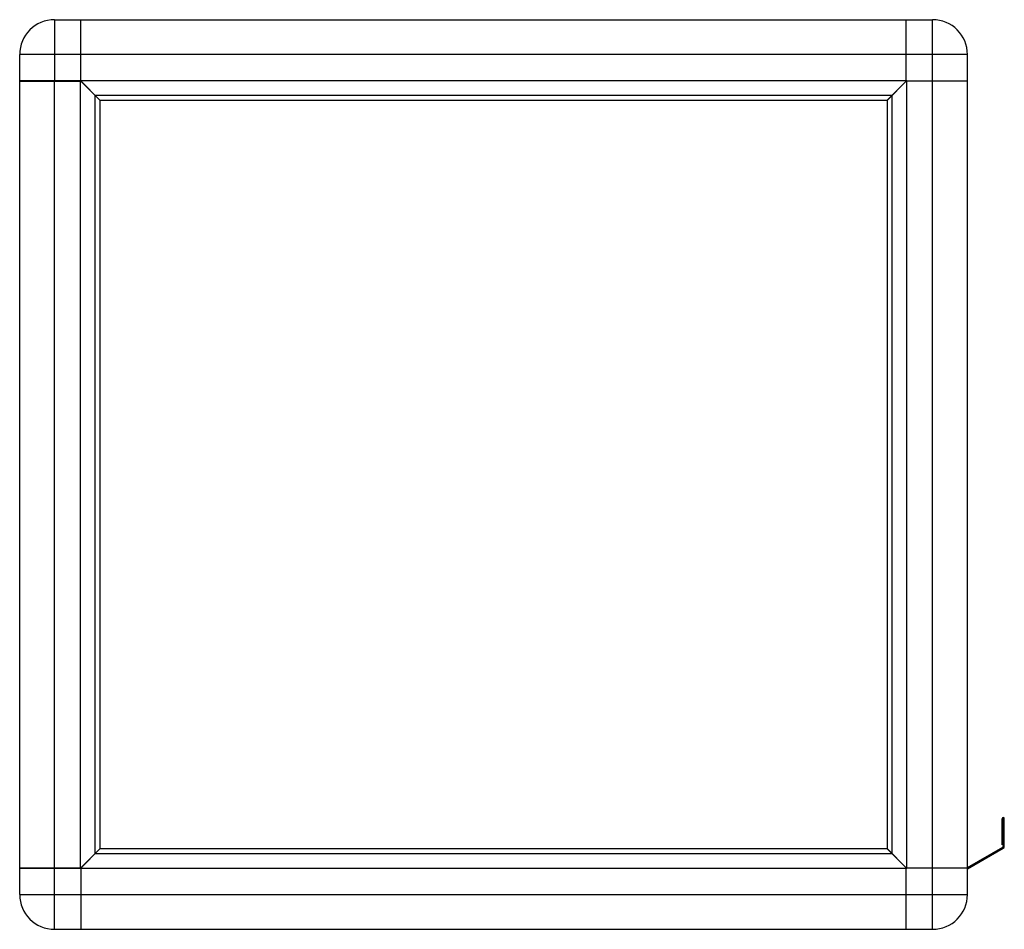
# Model space of a CAD drawing. Units: millimetres. Extents: x -1270 to 3861, y -188 to 5945.
# Drawn here: x 320 to 1076, y 416 to 1115 of the extents above; entities that cross this region are included whole.
import ezdxf

# ---------------------------------------------------------------- set-up
doc = ezdxf.new("R2010")
doc.units = ezdxf.units.MM
doc.header["$LTSCALE"] = 19.36
doc.layers.get('0').update_dxf_attribs({"linetype": 'CONTINUOUS'})

msp = doc.modelspace()

# ---------------------------------------------------------------- linework, layer by layer
at = {"color": 8, "linetype": 'Continuous'}
for p, q in [((346.49, 1114.9), (346.49, 1102.9)), ((1021.29, 415.9), (1021.29, 1114.9)), ((346.49, 1093.9), (346.49, 1067.9)), ((1023.62, 1088.1), (319.69, 1088.1)), ((1048.09, 1088.1), (1036.09, 1088.1)), ((346.49, 463.2), (346.49, 1067.6)), ((1074.79, 500.9), (1076.39, 500.9)), ((1075.59, 500.9), (1075.59, 483.9)), ((1075.59, 483.9), (1074.79, 483.9)), ((1075.19, 478.99), (1075.59, 478.3)), ((1075.59, 479.69), (1076.39, 479.69)), ((346.49, 415.9), (346.49, 462.9)), ((319.69, 442.7), (331.69, 442.7)), ((340.69, 442.7), (1021.29, 442.7)), ((1024.78, 442.7), (1028.22, 442.7)), ((1036.09, 442.7), (1048.09, 442.7))]:
    msp.add_line(p, q, dxfattribs=at)
at = {"color": 7, "linetype": 'Continuous'}
for p, q in [((346.49, 1114.9), (1021.29, 1114.9)), ((366.69, 1067.9), (366.69, 1114.9)), ((1001.09, 1067.9), (1001.09, 1114.9)), ((319.69, 442.7), (319.69, 1088.1)), ((1048.09, 442.7), (1048.09, 1088.1)), ((366.69, 1067.9), (319.69, 1067.9)), ((319.69, 1067.6), (366.49, 1067.6)), ((321.49, 1067.6), (321.49, 1067.9)), ((321.69, 1067.9), (321.69, 1067.6)), ((346.49, 1067.9), (346.49, 1067.6)), ((348.99, 1067.6), (348.99, 1067.9)), ((365.89, 1067.6), (365.89, 1067.9)), ((381.39, 1053.1), (366.39, 1068.1)), ((366.39, 1068.1), (1001.39, 1068.1)), ((366.49, 462.9), (366.49, 1067.9)), ((381.49, 1052.9), (366.49, 1067.9)), ((986.29, 1052.9), (1001.29, 1067.9)), ((986.39, 1053.1), (1001.39, 1068.1)), ((1000.29, 1067.1), (1000.49, 1067.1)), ((1001.09, 1067.9), (1048.09, 1067.9)), ((1001.29, 1067.9), (1001.29, 462.9)), ((367.99, 1066.4), (367.99, 1066.6)), ((377.66, 1056.84), (990.12, 1056.84)), ((377.76, 474.17), (377.76, 1056.64)), ((381.39, 1053.1), (986.39, 1053.1)), ((381.49, 477.9), (381.49, 1052.9)), ((986.29, 1052.9), (986.29, 477.9)), ((990.02, 1056.64), (990.02, 474.17)), ((1074.79, 480.9), (1074.79, 500.9)), ((1076.39, 479.69), (1076.39, 500.9)), ((366.39, 462.7), (381.39, 477.7)), ((366.49, 462.9), (381.49, 477.9)), ((986.39, 477.7), (381.39, 477.7)), ((986.29, 477.9), (1001.29, 462.9)), ((986.39, 477.7), (1001.39, 462.7)), ((1048.09, 463.35), (1075.19, 478.99)), ((1048.09, 462.42), (1075.59, 478.3)), ((1075.59, 480.9), (1074.79, 480.9)), ((1075.59, 483.9), (1075.59, 479.69)), ((990.12, 473.97), (377.66, 473.97)), ((319.69, 463.2), (366.49, 463.2)), ((319.69, 462.9), (366.69, 462.9)), ((321.49, 462.9), (321.49, 463.2)), ((321.69, 462.9), (321.69, 463.2)), ((346.49, 462.9), (346.49, 463.2)), ((348.99, 462.9), (348.99, 463.2)), ((365.89, 462.9), (365.89, 463.2)), ((1001.39, 462.7), (366.39, 462.7)), ((366.69, 462.9), (366.69, 415.9)), ((367.99, 464.2), (367.99, 464.4)), ((1000.29, 463.7), (1000.49, 463.7)), ((1048.09, 462.9), (1001.09, 462.9)), ((1001.09, 415.9), (1001.09, 462.9)), ((346.49, 415.9), (1021.29, 415.9))]:
    msp.add_line(p, q, dxfattribs=at)
at = {"color": 8, "linetype": 'Continuous'}
for points in [[(346.49, 1102.9), (346.49, 1102.5), (346.49, 1101.5), (346.49, 1100.47), (346.49, 1099.43), (346.49, 1098.36), (346.49, 1097.27), (346.49, 1096.16), (346.49, 1095.03), (346.49, 1093.9)], [(1036.09, 1088.1), (1035.69, 1088.1), (1034.69, 1088.1), (1033.66, 1088.1), (1032.61, 1088.1), (1031.54, 1088.1), (1030.45, 1088.1), (1029.34, 1088.1), (1028.22, 1088.1), (1027.08, 1088.1), (1025.94, 1088.1), (1024.78, 1088.1), (1023.62, 1088.1)], [(331.69, 442.7), (332.09, 442.7), (333.09, 442.7), (334.12, 442.7), (335.17, 442.7), (336.24, 442.7), (337.33, 442.7), (338.43, 442.7), (339.56, 442.7), (340.69, 442.7)], [(1021.29, 442.7), (1022.46, 442.7), (1023.62, 442.7), (1024.78, 442.7)], [(1028.22, 442.7), (1029.34, 442.7), (1030.45, 442.7), (1031.54, 442.7), (1032.61, 442.7), (1033.66, 442.7), (1034.69, 442.7), (1035.69, 442.7), (1036.09, 442.7)]]:
    msp.add_lwpolyline(points, dxfattribs=at)
at = {"color": 7, "linetype": 'Continuous'}
for centre, radius, start, end in [((346.49, 1088.1), 26.8, 90, 180), ((1021.29, 1088.1), 26.8, 0, 90), ((1075.59, 500.9), 0.8, 0, 180), ((1074.79, 479.69), 0.8, 300, 360), ((1074.79, 479.69), 1.6, 300, 360), ((346.49, 442.7), 26.8, 180, 270), ((1021.29, 442.7), 26.8, 270, 360)]:
    msp.add_arc(centre, radius, start, end, dxfattribs=at)

doc.saveas('drawing.dxf')
